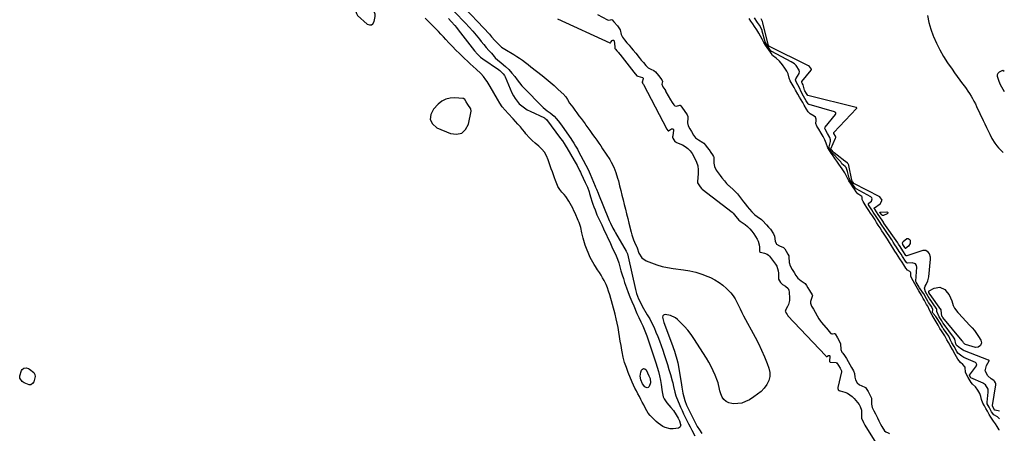
# Model space of a CAD drawing. Units: inches. Extents: x 1869604 to 1874950, y 448659 to 453993.
# Drawn here: x 1874089 to 1874937, y 450730 to 451087 of the extents above; entities that cross this region are included whole.
import ezdxf

# ---------------------------------------------------------------- set-up
doc = ezdxf.new("R2010")
doc.units = ezdxf.units.IN
doc.header["$MEASUREMENT"] = 0
for name, color, linetype in [('1', 7, 'Continuous'), ('7', 7, 'Continuous'), ('8', 7, 'Continuous')]:
    doc.layers.add(name, color=color, linetype=linetype)

msp = doc.modelspace()

# ---------------------------------------------------------------- linework, layer by layer
at = {"layer": '1', "color": 18}
for points in [[(1874385.84, 451098.77, 1638), (1874383.85, 451098.44, 1638), (1874380.94, 451097.1, 1638), (1874379.58, 451095.51, 1638), (1874378.91, 451093.85, 1638), (1874379.26, 451092.1, 1638), (1874380.31, 451090.28, 1638), (1874388.53, 451082.91, 1638), (1874390.48, 451082.18, 1638), (1874392.19, 451082.17, 1638), (1874393.53, 451083.23, 1638), (1874394.62, 451085.01, 1638), (1874395.41, 451089.46, 1638), (1874395.43, 451091.46, 1638), (1874394.23, 451094.22, 1638), (1874392.01, 451096.3, 1638), (1874389.82, 451097.64, 1638), (1874385.84, 451098.77, 1638)], [(1874586.97, 451091.18, 1632), (1874595.47, 451086.52, 1632), (1874596.47, 451086.19, 1632), (1874598.18, 451086.48, 1632), (1874598.9, 451086.83, 1632)], [(1874599.14, 451086.85, 1632), (1874599.61, 451086.66, 1632), (1874601.12, 451084.98, 1632), (1874604.08, 451081.33, 1632), (1874606.44, 451077.97, 1632), (1874607.44, 451073.97, 1632), (1874608.5, 451071.54, 1632), (1874610.23, 451069.35, 1632), (1874612.37, 451066.77, 1632), (1874614.17, 451064.62, 1632), (1874615.96, 451062.48, 1632), (1874617.74, 451060.33, 1632), (1874619.86, 451057.75, 1632), (1874622.87, 451053.99, 1632), (1874624.68, 451051.82, 1632), (1874626.5, 451049.67, 1632), (1874628.68, 451047.1, 1632), (1874630.62, 451045.11, 1632), (1874632.84, 451043.91, 1632), (1874635.54, 451042.89, 1632), (1874636.87, 451041.69, 1632), (1874639.53, 451038.52, 1632), (1874642.39, 451034.72, 1632), (1874642.97, 451033.37, 1632), (1874642.52, 451031.05, 1632), (1874643.16, 451028.91, 1632), (1874644.83, 451026.47, 1632), (1874645.4, 451025.54, 1632), (1874645.67, 451025.07, 1632), (1874645.94, 451024.6, 1632), (1874649.87, 451017.51, 1632), (1874651.18, 451015.31, 1632), (1874652.62, 451013.18, 1632), (1874653.64, 451012.35, 1632), (1874654.94, 451012.1, 1632), (1874657.86, 451013.09, 1632), (1874658.3, 451012.9, 1632), (1874658.87, 451012.31, 1632), (1874661.7, 451008.39, 1632), (1874664.13, 451004.64, 1632), (1874664.83, 451003.13, 1632), (1874664.9, 451002.16, 1632), (1874664.52, 450997.8, 1632), (1874664.99, 450995.13, 1632), (1874666.41, 450992.61, 1632), (1874667.94, 450990.13, 1632), (1874669.79, 450987.14, 1632), (1874671.48, 450984.8, 1632), (1874673.9, 450982.96, 1632), (1874677.84, 450980.85, 1632), (1874678.7, 450980.24, 1632), (1874680.07, 450978.58, 1632), (1874681.57, 450976.45, 1632), (1874683.08, 450974.35, 1632), (1874684.59, 450972.24, 1632), (1874686.11, 450970.13, 1632), (1874687.01, 450968.68, 1632), (1874687.23, 450968.05, 1632), (1874687.28, 450967.72, 1632), (1874687.27, 450962.89, 1632), (1874687.65, 450960.07, 1632), (1874689.32, 450957.03, 1632), (1874691.03, 450954.65, 1632), (1874692.75, 450952.28, 1632), (1874694.13, 450950.42, 1632), (1874696.23, 450947.69, 1632), (1874698.04, 450945.47, 1632), (1874699.82, 450943.71, 1632), (1874700.28, 450943.31, 1632), (1874704.52, 450939.67, 1632), (1874705.67, 450938.59, 1632), (1874707.46, 450936.54, 1632), (1874709.22, 450934.26, 1632), (1874710.97, 450931.99, 1632), (1874712.73, 450929.72, 1632), (1874714.5, 450927.46, 1632), (1874715.99, 450925.65, 1632), (1874717.96, 450923.37, 1632), (1874719.94, 450921.1, 1632), (1874722.42, 450918.49, 1632), (1874724.52, 450916.85, 1632), (1874728.16, 450914.32, 1632), (1874729.16, 450913.5, 1632), (1874732.5, 450909.79, 1632), (1874734.2, 450907.84, 1632), (1874735.85, 450905.89, 1632), (1874738.55, 450901.91, 1632), (1874739.36, 450899.97, 1632), (1874739.96, 450895.81, 1632), (1874740.86, 450893.54, 1632), (1874741.27, 450893.1, 1632), (1874743.79, 450891.6, 1632), (1874747.08, 450890.31, 1632), (1874748.24, 450888.94, 1632), (1874749.5, 450886.9, 1632), (1874750.97, 450884.52, 1632), (1874751.66, 450882.92, 1632), (1874751.77, 450882.23, 1632), (1874752.14, 450877.26, 1632), (1874752.92, 450874.45, 1632), (1874754.76, 450871.3, 1632), (1874756.35, 450868.7, 1632), (1874757.93, 450866.1, 1632), (1874759.66, 450863.62, 1632), (1874762.4, 450861.4, 1632), (1874765.87, 450859.04, 1632), (1874766.92, 450857.57, 1632), (1874768.26, 450855.37, 1632), (1874769.6, 450853.16, 1632), (1874771.84, 450849.32, 1632), (1874772.02, 450848.72, 1632), (1874771.93, 450847.81, 1632), (1874770.5, 450843.51, 1632), (1874770.45, 450842.29, 1632), (1874771.42, 450839.58, 1632), (1874772.9, 450837, 1632), (1874774.33, 450834.42, 1632), (1874776.05, 450831.32, 1632), (1874777.52, 450828.75, 1632), (1874779.04, 450826.62, 1632), (1874779.88, 450825.6, 1632), (1874785.68, 450818.91, 1632), (1874786.36, 450818.08, 1632), (1874787.98, 450816.14, 1632), (1874788.32, 450815.91, 1632), (1874788.69, 450815.75, 1632), (1874789.46, 450815.65, 1632), (1874790.74, 450815.97, 1632), (1874791.23, 450815.97, 1632), (1874791.63, 450815.71, 1632), (1874793.62, 450812.36, 1632), (1874795.66, 450808.68, 1632), (1874796.34, 450807.07, 1632), (1874796.47, 450802.3, 1632), (1874797.31, 450799.97, 1632), (1874798.31, 450799.03, 1632), (1874799.84, 450797.07, 1632), (1874801.37, 450794.44, 1632), (1874802.87, 450791.83, 1632), (1874804.36, 450789.23, 1632), (1874805.86, 450786.63, 1632), (1874807.43, 450783.88, 1632), (1874808.4, 450781.51, 1632), (1874808.7, 450778.41, 1632), (1874809.21, 450776, 1632), (1874810.59, 450773.46, 1632), (1874812.77, 450771.73, 1632), (1874814.03, 450771.1, 1632), (1874817.76, 450769.44, 1632), (1874820.11, 450765.87, 1632), (1874822.21, 450761.86, 1632), (1874822.87, 450760.17, 1632), (1874823.01, 450759.1, 1632), (1874823.08, 450754.95, 1632), (1874823.67, 450752.12, 1632), (1874824.97, 450749.37, 1632), (1874826.35, 450746.62, 1632), (1874828.01, 450743.34, 1632), (1874829.39, 450740.6, 1632), (1874830.77, 450737.87, 1632), (1874831.84, 450735.68, 1632), (1874834.32, 450732.14, 1632), (1874835.35, 450731.18, 1632), (1874837.43, 450730.31, 1632), (1874837.95, 450730.05, 1632), (1874838.53, 450729.4, 1632)], [(1874932.98, 450732.58, 1632), (1874932.88, 450732.79, 1632), (1874931.21, 450735.71, 1632), (1874929.82, 450738.02, 1632), (1874928.17, 450740.3, 1632), (1874925.74, 450743.74, 1632), (1874924.38, 450746.15, 1632), (1874922.79, 450749.02, 1632), (1874921.46, 450751.46, 1632), (1874920.27, 450753.63, 1632), (1874918.96, 450756.03, 1632), (1874917.84, 450759.09, 1632), (1874917.3, 450761.57, 1632), (1874916.28, 450764.24, 1632), (1874914.7, 450767.16, 1632), (1874912.66, 450769.93, 1632), (1874910.07, 450772.19, 1632), (1874908.78, 450773.8, 1632), (1874906.37, 450778.15, 1632), (1874904.09, 450782.31, 1632), (1874903.53, 450787.03, 1632), (1874901.6, 450789.26, 1632), (1874899.71, 450790.99, 1632), (1874897.48, 450794.03, 1632), (1874895.15, 450798.01, 1632), (1874892.7, 450802.2, 1632), (1874890.69, 450805.65, 1632), (1874889.21, 450808.19, 1632), (1874887.88, 450810.47, 1632), (1874886.05, 450813.93, 1632), (1874884.91, 450815.68, 1632), (1874883.28, 450818.22, 1632), (1874881.97, 450820.46, 1632), (1874880.37, 450823.3, 1632), (1874878.77, 450826.15, 1632), (1874877.03, 450829.1, 1632), (1874875.3, 450831.86, 1632), (1874873.02, 450836.2, 1632), (1874871.39, 450839.56, 1632), (1874870.42, 450841.16, 1632), (1874868.57, 450844.39, 1632), (1874867.56, 450846.19, 1632), (1874865.99, 450848.99, 1632), (1874863.79, 450852.71, 1632), (1874861.37, 450856.89, 1632), (1874860.24, 450858.91, 1632), (1874858.85, 450861.37, 1632), (1874857, 450865.31, 1632), (1874856.75, 450868.33, 1632), (1874856.62, 450868.83, 1632), (1874856.4, 450869.25, 1632), (1874856.04, 450869.57, 1632), (1874853.88, 450870.76, 1632), (1874852.51, 450872.46, 1632), (1874850.72, 450875.29, 1632), (1874849.26, 450877.59, 1632), (1874847.49, 450880.38, 1632), (1874846.06, 450882.64, 1632), (1874844.62, 450884.9, 1632), (1874843.18, 450887.17, 1632), (1874841.39, 450890, 1632), (1874840.01, 450892.17, 1632), (1874838.52, 450894.51, 1632), (1874836.71, 450897.34, 1632), (1874835.06, 450899.85, 1632), (1874833.32, 450902.51, 1632), (1874831.93, 450904.68, 1632), (1874830.44, 450907.04, 1632), (1874828.81, 450909.59, 1632), (1874827.42, 450911.78, 1632), (1874826.02, 450913.97, 1632), (1874823.8, 450917.4, 1632), (1874822.25, 450919.8, 1632), (1874820.67, 450922.23, 1632), (1874819.08, 450924.69, 1632), (1874817.51, 450927.11, 1632), (1874815.71, 450929.89, 1632), (1874814.99, 450931.7, 1632), (1874815.08, 450933.27, 1632), (1874815.02, 450933.61, 1632), (1874814.58, 450934.18, 1632), (1874811.22, 450936.55, 1632), (1874809.85, 450938.2, 1632), (1874808.28, 450940.62, 1632), (1874807.02, 450942.56, 1632), (1874805.54, 450944.85, 1632), (1874803.6, 450947.84, 1632), (1874802.32, 450949.95, 1632), (1874801.39, 450951.82, 1632), (1874799.92, 450954.71, 1632), (1874797.64, 450958, 1632), (1874794.93, 450961.97, 1632), (1874793.26, 450964.56, 1632), (1874791.52, 450967.11, 1632), (1874789.9, 450969.24, 1632), (1874788.2, 450971.59, 1632), (1874786.85, 450973.76, 1632), (1874785.46, 450976.16, 1632), (1874784, 450980.26, 1632), (1874782.87, 450983, 1632), (1874781.24, 450985.85, 1632), (1874779.59, 450988.71, 1632), (1874777.61, 450992.13, 1632), (1874775.96, 450994.98, 1632), (1874775.06, 450997.03, 1632), (1874775.32, 450999.66, 1632), (1874775.42, 451000.92, 1632), (1874774.64, 451002.66, 1632), (1874773.71, 451003.55, 1632), (1874770.09, 451005.52, 1632), (1874768.45, 451007.18, 1632), (1874767.09, 451009.44, 1632), (1874765.11, 451012.87, 1632), (1874763.76, 451015.19, 1632), (1874762.37, 451017.6, 1632), (1874761.01, 451019.95, 1632), (1874759.49, 451022.58, 1632), (1874757.64, 451025.97, 1632), (1874756.37, 451028.3, 1632), (1874754.72, 451031.17, 1632), (1874753.06, 451034.04, 1632), (1874752.06, 451036.22, 1632), (1874751.22, 451039.88, 1632), (1874750.05, 451042.18, 1632), (1874748.19, 451044.96, 1632), (1874746.33, 451047.73, 1632), (1874743.87, 451050.88, 1632), (1874740.85, 451053.44, 1632), (1874737.84, 451055.9, 1632), (1874736.54, 451057.69, 1632), (1874734.5, 451060.74, 1632), (1874731.8, 451064.76, 1632), (1874730.27, 451067.05, 1632), (1874728.72, 451069.82, 1632), (1874727.51, 451072.46, 1632), (1874725.98, 451075.19, 1632), (1874724.09, 451078.03, 1632), (1874722.18, 451080.87, 1632), (1874720.65, 451083.16, 1632), (1874719.14, 451085.41, 1632), (1874717.61, 451087.7, 1632)], [(1874937.38, 451042.05, 1634), (1874936.21, 451042.8, 1634), (1874935.2, 451042.73, 1634), (1874932.83, 451041.38, 1634), (1874931.9, 451040.36, 1634), (1874931.29, 451039.24, 1634), (1874931.16, 451037.96, 1634), (1874932.54, 451033.68, 1634), (1874933.2, 451032.26, 1634), (1874933.9, 451030.85, 1634), (1874937.13, 451024.67, 1634)], [(1874475.4, 451013.53, 1638), (1874473.89, 451015.81, 1638), (1874472.74, 451017.82, 1638), (1874471.61, 451018.6, 1638), (1874470.9, 451018.77, 1638), (1874464.11, 451019.25, 1638), (1874460.13, 451019, 1638), (1874456.38, 451018.12, 1638), (1874452.99, 451016.31, 1638), (1874449.83, 451013.87, 1638), (1874445.56, 451009.56, 1638), (1874443.38, 451004.99, 1638), (1874442.89, 451000.74, 1638), (1874444.93, 450996.98, 1638), (1874448.66, 450993.56, 1638), (1874460.41, 450988.49, 1638), (1874465.6, 450987.94, 1638), (1874470.02, 450988.85, 1638), (1874473.3, 450991.97, 1638), (1874475.8, 450996.55, 1638), (1874478.06, 451007.8, 1638), (1874477.98, 451009.93, 1638), (1874475.4, 451013.53, 1638)]]:
    msp.add_polyline3d(points, dxfattribs=at)
at = {"layer": '7', "color": 18}
for points in [[(1874467.86, 451101.88, 1636), (1874493.87, 451074.08, 1636), (1874495.79, 451071.96, 1636), (1874498.58, 451068.7, 1636), (1874501.86, 451065.24, 1636), (1874504.37, 451063.05, 1636), (1874505.72, 451062.08, 1636), (1874507.12, 451061.18, 1636), (1874514.77, 451056.65, 1636), (1874517.36, 451055.07, 1636), (1874519.91, 451053.45, 1636), (1874522.4, 451051.73, 1636), (1874524.83, 451049.88, 1636), (1874527.22, 451047.98, 1636), (1874529.63, 451046.09, 1636), (1874539.42, 451038.45, 1636), (1874542.86, 451035.68, 1636), (1874546.25, 451032.84, 1636), (1874549.56, 451029.91, 1636), (1874552.8, 451026.91, 1636), (1874558.17, 451021.8, 1636), (1874558.67, 451021.28, 1636), (1874559.56, 451020.17, 1636), (1874561.01, 451017.73, 1636), (1874562.84, 451014.82, 1636), (1874565.62, 451011.11, 1636), (1874567.42, 451008.71, 1636), (1874569.22, 451006.3, 1636), (1874571.01, 451003.89, 1636), (1874572.79, 451001.47, 1636), (1874576.22, 450996.83, 1636), (1874577.05, 450995.7, 1636), (1874578.69, 450993.44, 1636), (1874580.32, 450991.17, 1636), (1874582.77, 450987.76, 1636), (1874584.61, 450985.18, 1636), (1874586.33, 450982.74, 1636), (1874588.04, 450980.29, 1636), (1874589.72, 450977.83, 1636), (1874591.37, 450975.35, 1636), (1874597.51, 450966.04, 1636), (1874598.81, 450963.92, 1636), (1874601.06, 450959.51, 1636), (1874602.85, 450954.87, 1636), (1874604.31, 450950.11, 1636), (1874604.93, 450947.7, 1636), (1874605.95, 450943.44, 1636), (1874606.93, 450939.4, 1636), (1874607.93, 450935.36, 1636), (1874608.94, 450931.33, 1636), (1874609.98, 450927.29, 1636), (1874611.01, 450923.26, 1636), (1874612.02, 450919.23, 1636), (1874613.02, 450915.19, 1636), (1874613.99, 450911.14, 1636), (1874615.86, 450903.32, 1636), (1874616.45, 450901.14, 1636), (1874617.95, 450896.89, 1636), (1874618.85, 450894.83, 1636), (1874620.64, 450891.07, 1636), (1874620.79, 450890.74, 1636), (1874621.11, 450889.9, 1636), (1874622.69, 450885.31, 1636), (1874625.11, 450881.31, 1636), (1874628.99, 450878.69, 1636), (1874633.38, 450876.94, 1636), (1874637.96, 450875.31, 1636), (1874642.6, 450873.94, 1636), (1874647.34, 450872.92, 1636), (1874652.14, 450872.15, 1636), (1874661.08, 450871.07, 1636), (1874666.48, 450870.17, 1636), (1874671.79, 450868.95, 1636), (1874676.97, 450867.25, 1636), (1874682.06, 450865.24, 1636), (1874684.4, 450864.19, 1636), (1874688.13, 450862.28, 1636), (1874691.7, 450860.12, 1636), (1874695.02, 450857.61, 1636), (1874698.18, 450854.85, 1636), (1874699.56, 450853.52, 1636), (1874701.76, 450851.14, 1636), (1874703.77, 450848.63, 1636), (1874705.48, 450845.91, 1636), (1874707.01, 450843.05, 1636), (1874708.41, 450840.1, 1636), (1874709.84, 450837.17, 1636), (1874711.32, 450834.26, 1636), (1874712.83, 450831.37, 1636), (1874722.72, 450812.8, 1636), (1874725.54, 450807.27, 1636), (1874728.22, 450801.68, 1636), (1874730.69, 450795.99, 1636), (1874733.02, 450790.24, 1636), (1874734.62, 450786.09, 1636), (1874735.42, 450782.44, 1636), (1874735.51, 450778.88, 1636), (1874734.56, 450775.45, 1636), (1874732.92, 450772.11, 1636), (1874730.47, 450769.01, 1636), (1874727.81, 450766.14, 1636), (1874724.82, 450763.61, 1636), (1874721.62, 450761.31, 1636), (1874717.8, 450758.89, 1636), (1874714.58, 450757.27, 1636), (1874711.25, 450756.07, 1636), (1874707.76, 450755.53, 1636), (1874704.16, 450755.42, 1636), (1874702.57, 450755.52, 1636), (1874699.98, 450756.15, 1636), (1874697.7, 450757.23, 1636), (1874695.89, 450758.99, 1636), (1874694.41, 450761.21, 1636), (1874693.21, 450763.92, 1636), (1874692.26, 450766.59, 1636), (1874691.72, 450769.36, 1636), (1874691.22, 450772.16, 1636), (1874690.82, 450773.52, 1636), (1874690.36, 450774.86, 1636), (1874688.35, 450780.01, 1636), (1874686.72, 450783.86, 1636), (1874684.94, 450787.63, 1636), (1874682.93, 450791.29, 1636), (1874680.78, 450794.87, 1636), (1874670.04, 450811.61, 1636), (1874667.51, 450815.26, 1636), (1874664.82, 450818.78, 1636), (1874661.9, 450822.11, 1636), (1874658.82, 450825.3, 1636), (1874655.88, 450828.15, 1636), (1874654.04, 450829.61, 1636), (1874649.93, 450831.59, 1636), (1874645.36, 450832.41, 1636), (1874644.43, 450832.25, 1636), (1874643.7, 450831.87, 1636), (1874643.29, 450831.16, 1636), (1874643.08, 450830.24, 1636), (1874643.77, 450826.59, 1636), (1874644.15, 450825.41, 1636), (1874651.48, 450805.69, 1636), (1874652.09, 450804.02, 1636), (1874653.25, 450800.66, 1636), (1874653.89, 450798.73, 1636), (1874655.28, 450793.98, 1636), (1874656.04, 450790.77, 1636), (1874656.97, 450785.91, 1636), (1874659.28, 450771.65, 1636), (1874659.58, 450769.87, 1636), (1874660.24, 450766.32, 1636), (1874660.59, 450764.54, 1636), (1874661.26, 450761.29, 1636), (1874662.11, 450758.16, 1636), (1874663.73, 450754.15, 1636), (1874664.2, 450753.17, 1636), (1874671.66, 450738.23, 1636), (1874672.9, 450735.9, 1636), (1874674.72, 450732.89, 1636), (1874676.7, 450729.86, 1636)], [(1874463.88, 451093.36, 1638), (1874473.26, 451083.6, 1638), (1874476.38, 451080.26, 1638), (1874479.45, 451076.86, 1638), (1874482.42, 451073.39, 1638), (1874485.33, 451069.86, 1638), (1874486.87, 451067.94, 1638), (1874488.99, 451065.34, 1638), (1874491.13, 451062.77, 1638), (1874493.31, 451060.24, 1638), (1874495.52, 451057.72, 1638), (1874497.88, 451055.08, 1638), (1874498.96, 451053.93, 1638), (1874501.22, 451051.75, 1638), (1874503.63, 451049.72, 1638), (1874506.06, 451047.71, 1638), (1874507.83, 451046.22, 1638), (1874510.68, 451043.6, 1638), (1874513.27, 451040.72, 1638), (1874515.85, 451037.57, 1638), (1874517.85, 451034.93, 1638), (1874519.79, 451032.25, 1638), (1874521.9, 451029.7, 1638), (1874523.02, 451028.49, 1638), (1874540.05, 451011.01, 1638), (1874543.53, 451008.2, 1638), (1874546.33, 451006.35, 1638), (1874549.7, 451003.53, 1638), (1874551.63, 451001.27, 1638), (1874554.17, 450998.07, 1638), (1874556.57, 450994.77, 1638), (1874563.89, 450984.22, 1638), (1874564.77, 450982.92, 1638), (1874566.48, 450980.29, 1638), (1874568.11, 450977.61, 1638), (1874569.67, 450974.88, 1638), (1874570.43, 450973.5, 1638), (1874576.99, 450961.29, 1638), (1874578.93, 450957.46, 1638), (1874580.68, 450953.55, 1638), (1874585.04, 450942.98, 1638), (1874585.38, 450942.13, 1638), (1874586.06, 450940.42, 1638), (1874587.4, 450937, 1638), (1874587.75, 450936.15, 1638), (1874596.45, 450914.87, 1638), (1874596.98, 450913.59, 1638), (1874598.12, 450911.07, 1638), (1874600.26, 450906.86, 1638), (1874601.76, 450904.1, 1638), (1874602.54, 450902.73, 1638), (1874611.63, 450887, 1638), (1874612.72, 450884.69, 1638), (1874613.44, 450882.25, 1638), (1874619.63, 450854.02, 1638), (1874619.91, 450852.85, 1638), (1874620.54, 450850.52, 1638), (1874622.21, 450846.01, 1638), (1874624.16, 450842.13, 1638), (1874625.51, 450839.71, 1638), (1874629.88, 450832.2, 1638), (1874631.91, 450828.56, 1638), (1874633.84, 450824.87, 1638), (1874635.64, 450821.12, 1638), (1874637.35, 450817.31, 1638), (1874638.94, 450813.46, 1638), (1874640.46, 450809.58, 1638), (1874641.88, 450805.66, 1638), (1874643.24, 450801.72, 1638), (1874644.45, 450798.04, 1638), (1874645.84, 450793.71, 1638), (1874647.2, 450789.37, 1638), (1874648.5, 450785.02, 1638), (1874649.77, 450780.65, 1638), (1874651.34, 450775.1, 1638), (1874651.77, 450773.5, 1638), (1874652.54, 450770.27, 1638), (1874653.54, 450765.4, 1638), (1874654.39, 450762.35, 1638), (1874654.95, 450760.87, 1638), (1874657.22, 450755.48, 1638), (1874658.48, 450752.57, 1638), (1874659.77, 450749.66, 1638), (1874661.11, 450746.78, 1638), (1874662.48, 450743.91, 1638), (1874663.89, 450741.06, 1638), (1874665.32, 450738.22, 1638), (1874666.78, 450735.4, 1638), (1874668.26, 450732.58, 1638), (1874670.91, 450727.62, 1638)], [(1874552.58, 451087.5, 1634), (1874597.64, 451066.82, 1634), (1874597.78, 451066.78, 1634), (1874597.91, 451066.78, 1634), (1874598.04, 451066.83, 1634), (1874598.58, 451067.39, 1634), (1874599.67, 451068.86, 1634), (1874600.14, 451069.12, 1634), (1874600.56, 451069.18, 1634), (1874600.9, 451068.92, 1634), (1874601.18, 451068.46, 1634), (1874601.76, 451063.36, 1634), (1874602.04, 451061.98, 1634), (1874602.43, 451061.35, 1634), (1874603.75, 451059.77, 1634), (1874604.95, 451058.33, 1634), (1874605.55, 451057.61, 1634), (1874605.9, 451057.17, 1634), (1874606.01, 451057.03, 1634), (1874606.13, 451056.88, 1634), (1874618.23, 451041.44, 1634), (1874620.89, 451038.29, 1634), (1874621.72, 451037.88, 1634), (1874625.72, 451036.78, 1634), (1874626.17, 451036.3, 1634), (1874626.31, 451035.67, 1634), (1874625.49, 451032.95, 1634), (1874625.5, 451032.52, 1634), (1874625.55, 451032.39, 1634), (1874626.02, 451031.69, 1634), (1874626.31, 451031.21, 1634), (1874626.4, 451031.05, 1634), (1874626.49, 451030.88, 1634), (1874646.66, 450992.38, 1634), (1874647.52, 450990.99, 1634), (1874647.78, 450990.79, 1634), (1874647.93, 450990.77, 1634), (1874648.09, 450990.78, 1634), (1874650.74, 450992.46, 1634), (1874651.47, 450992.59, 1634), (1874652.04, 450992.48, 1634), (1874652.37, 450992.01, 1634), (1874652.55, 450991.29, 1634), (1874651.72, 450986.55, 1634), (1874651.62, 450985.77, 1634), (1874651.65, 450984.99, 1634), (1874651.79, 450984.65, 1634), (1874653.64, 450981.74, 1634), (1874654.08, 450981.41, 1634), (1874654.57, 450981.14, 1634), (1874654.82, 450981.01, 1634), (1874655.07, 450980.9, 1634), (1874660.05, 450978.74, 1634), (1874662.6, 450977.33, 1634), (1874664.9, 450975.64, 1634), (1874666.83, 450973.54, 1634), (1874668.52, 450971.17, 1634), (1874670.84, 450967.09, 1634), (1874672.27, 450963.92, 1634), (1874673.28, 450960.67, 1634), (1874673.67, 450957.28, 1634), (1874673.64, 450953.8, 1634), (1874672.96, 450947.2, 1634), (1874673.01, 450945.91, 1634), (1874675.31, 450942.57, 1634), (1874676.52, 450941.09, 1634), (1874677.18, 450940.52, 1634), (1874703.08, 450920.55, 1634), (1874703.35, 450920.33, 1634), (1874703.72, 450919.96, 1634), (1874706.1, 450916.93, 1634), (1874708.84, 450913.72, 1634), (1874709.53, 450913.15, 1634), (1874709.71, 450913.02, 1634), (1874709.9, 450912.89, 1634), (1874714.09, 450909.98, 1634), (1874716.24, 450908.28, 1634), (1874718.23, 450906.42, 1634), (1874719.97, 450904.33, 1634), (1874721.54, 450902.08, 1634), (1874724.45, 450897.31, 1634), (1874725.26, 450895.72, 1634), (1874726.28, 450892.37, 1634), (1874726.48, 450890.6, 1634), (1874726.63, 450887.18, 1634), (1874726.71, 450886.6, 1634), (1874726.87, 450886.29, 1634), (1874727.32, 450886.04, 1634), (1874730.68, 450885.41, 1634), (1874733.22, 450884.49, 1634), (1874734.28, 450883.67, 1634), (1874735.23, 450882.66, 1634), (1874740.24, 450875.9, 1634), (1874741.33, 450874.08, 1634), (1874742.63, 450870.15, 1634), (1874742.83, 450868.04, 1634), (1874742.84, 450863.96, 1634), (1874742.86, 450863.69, 1634), (1874742.88, 450863.41, 1634), (1874742.91, 450863.14, 1634), (1874742.93, 450862.99, 1634), (1874744.57, 450860.01, 1634), (1874745.92, 450858.57, 1634), (1874746.36, 450858.3, 1634), (1874748.85, 450856.87, 1634), (1874751.06, 450854.74, 1634), (1874751.67, 450853.36, 1634), (1874752.02, 450851.82, 1634), (1874752.42, 450846.44, 1634), (1874752.38, 450844.54, 1634), (1874751.55, 450840.93, 1634), (1874750.76, 450839.2, 1634), (1874748.98, 450836.13, 1634), (1874748.8, 450835.68, 1634), (1874748.75, 450835.2, 1634), (1874748.79, 450835.07, 1634), (1874749.57, 450833.68, 1634), (1874750.27, 450832.41, 1634), (1874750.61, 450831.89, 1634), (1874750.93, 450831.51, 1634), (1874751.04, 450831.39, 1634), (1874783.41, 450796.96, 1634), (1874783.51, 450796.84, 1634), (1874783.93, 450796.33, 1634), (1874784.13, 450796.23, 1634), (1874784.5, 450796.27, 1634), (1874785.91, 450797.02, 1634), (1874786.4, 450797.08, 1634), (1874786.79, 450796.98, 1634), (1874787.03, 450796.66, 1634), (1874787.17, 450796.19, 1634), (1874786.82, 450792.47, 1634), (1874786.89, 450791.92, 1634), (1874787.06, 450791.6, 1634), (1874787.19, 450791.49, 1634), (1874787.51, 450791.37, 1634), (1874792.41, 450790.89, 1634), (1874792.63, 450790.85, 1634), (1874793.24, 450790.59, 1634), (1874794.63, 450788.56, 1634), (1874796.04, 450786.12, 1634), (1874797.22, 450783.91, 1634), (1874797.26, 450782.89, 1634), (1874794.01, 450769.35, 1634), (1874793.97, 450769.12, 1634), (1874793.94, 450768.45, 1634), (1874794.18, 450767.64, 1634), (1874794.29, 450767.47, 1634), (1874795.13, 450766.89, 1634), (1874795.66, 450766.67, 1634), (1874795.93, 450766.58, 1634), (1874800.11, 450765.32, 1634), (1874802.35, 450764.42, 1634), (1874806.28, 450761.79, 1634), (1874807.96, 450760.07, 1634), (1874812.33, 450754.7, 1634), (1874813.31, 450753.16, 1634), (1874814.38, 450749.79, 1634), (1874814.47, 450747.97, 1634), (1874814.24, 450744.46, 1634), (1874814.31, 450743.1, 1634), (1874816.18, 450739.31, 1634), (1874817.07, 450737.52, 1634), (1874817.26, 450737.17, 1634), (1874817.35, 450737, 1634), (1874826.68, 450721.71, 1634)], [(1874933.12, 450742.5, 1634), (1874932.97, 450742.77, 1634), (1874931.47, 450744.22, 1634), (1874928.29, 450745.77, 1634), (1874926.4, 450748.53, 1634), (1874924.27, 450752.41, 1634), (1874922.75, 450755.46, 1634), (1874922.64, 450756.06, 1634), (1874922.62, 450756.36, 1634), (1874922.64, 450756.66, 1634), (1874923.49, 450765.49, 1634), (1874923.33, 450768.06, 1634), (1874921.27, 450771.8, 1634), (1874919.57, 450773.02, 1634), (1874919.11, 450773.23, 1634), (1874908.68, 450777.68, 1634), (1874908.61, 450777.72, 1634), (1874908.45, 450777.87, 1634), (1874907.42, 450779.68, 1634), (1874907.39, 450779.8, 1634), (1874907.4, 450779.86, 1634), (1874907.44, 450779.97, 1634), (1874913.33, 450788.26, 1634), (1874913.51, 450788.61, 1634), (1874913.62, 450788.98, 1634), (1874913.55, 450789.74, 1634), (1874913.15, 450790.42, 1634), (1874912.85, 450790.67, 1634), (1874912.51, 450790.88, 1634), (1874902.41, 450795.35, 1634), (1874900.71, 450796.34, 1634), (1874897.33, 450799.16, 1634), (1874896.54, 450800.51, 1634), (1874894.1, 450804.75, 1634), (1874892.2, 450808.01, 1634), (1874891.1, 450810.38, 1634), (1874889.98, 450813.21, 1634), (1874889.62, 450813.76, 1634), (1874884.99, 450820.13, 1634), (1874884.76, 450820.46, 1634), (1874884.08, 450821.43, 1634), (1874882.07, 450824.8, 1634), (1874879.59, 450829.07, 1634), (1874878.42, 450830.58, 1634), (1874876.14, 450833.25, 1634), (1874875.6, 450834.37, 1634), (1874875.75, 450836.8, 1634), (1874875.03, 450838.73, 1634), (1874874.81, 450839.08, 1634), (1874872.21, 450842.88, 1634), (1874871.46, 450844.02, 1634), (1874870.29, 450845.99, 1634), (1874867.97, 450850.1, 1634), (1874866.92, 450851.75, 1634), (1874864.31, 450855.38, 1634), (1874863.9, 450855.98, 1634), (1874861.44, 450860.28, 1634), (1874861.23, 450860.98, 1634), (1874861.23, 450861.13, 1634), (1874862.05, 450873.14, 1634), (1874861.68, 450874.77, 1634), (1874860.95, 450876.03, 1634), (1874858.05, 450877.09, 1634), (1874854.02, 450876.79, 1634), (1874853.32, 450877.03, 1634), (1874852.14, 450878.49, 1634), (1874849.65, 450882.41, 1634), (1874848.41, 450884.37, 1634), (1874846.92, 450886.71, 1634), (1874844.44, 450890.63, 1634), (1874843.2, 450892.58, 1634), (1874841.7, 450894.93, 1634), (1874840.64, 450896.52, 1634), (1874840.37, 450896.92, 1634), (1874834.4, 450905.61, 1634), (1874833.8, 450906.5, 1634), (1874831.83, 450909.57, 1634), (1874829.85, 450912.67, 1634), (1874828.79, 450914.23, 1634), (1874826.92, 450916.97, 1634), (1874824.53, 450920.65, 1634), (1874823.2, 450922.7, 1634), (1874821.61, 450925.16, 1634), (1874820.42, 450927.02, 1634), (1874820.27, 450927.45, 1634), (1874820.29, 450928.09, 1634), (1874820.55, 450928.43, 1634), (1874822.84, 450930.27, 1634), (1874823.68, 450932.23, 1634), (1874823.29, 450933.14, 1634), (1874822.5, 450934.01, 1634), (1874809.85, 450940.82, 1634), (1874809.28, 450941.24, 1634), (1874807.53, 450943.75, 1634), (1874805.2, 450947.33, 1634), (1874804.43, 450948.59, 1634), (1874804.06, 450949.42, 1634), (1874803.96, 450949.71, 1634), (1874803.88, 450950, 1634), (1874802.42, 450955.78, 1634), (1874801.08, 450959.07, 1634), (1874800.25, 450959.99, 1634), (1874797.53, 450962.37, 1634), (1874796.43, 450964.06, 1634), (1874795.79, 450964.86, 1634), (1874795.42, 450965.27, 1634), (1874795.23, 450965.48, 1634), (1874789.4, 450971.61, 1634), (1874789.17, 450971.85, 1634), (1874787.18, 450974.8, 1634), (1874786.53, 450976.02, 1634), (1874786.37, 450976.71, 1634), (1874786.42, 450977.17, 1634), (1874787.68, 450981.77, 1634), (1874787.79, 450983.14, 1634), (1874787.13, 450985.12, 1634), (1874785.11, 450988.62, 1634), (1874783.02, 450992.25, 1634), (1874782.81, 450992.98, 1634), (1874782.84, 450993.46, 1634), (1874783.06, 450993.89, 1634), (1874792.07, 451004.9, 1634), (1874792.34, 451005.56, 1634), (1874792.22, 451006.26, 1634), (1874791.44, 451007.05, 1634), (1874791.09, 451007.2, 1634), (1874769.38, 451013.43, 1634), (1874769.13, 451013.53, 1634), (1874768.48, 451013.99, 1634), (1874766.68, 451016.85, 1634), (1874764.44, 451020.71, 1634), (1874762.61, 451023.88, 1634), (1874760.72, 451028.44, 1634), (1874758.51, 451032.5, 1634), (1874757.74, 451033.96, 1634), (1874757.61, 451034.83, 1634), (1874757.85, 451035.66, 1634), (1874760.55, 451040.21, 1634), (1874760.73, 451040.57, 1634), (1874761.01, 451041.74, 1634), (1874760.58, 451043.25, 1634), (1874758.01, 451047.08, 1634), (1874756.63, 451048.63, 1634), (1874753.75, 451050.47, 1634), (1874737.1, 451059.26, 1634), (1874736.9, 451059.38, 1634), (1874736.38, 451059.84, 1634), (1874735.47, 451061.1, 1634), (1874733.46, 451064.1, 1634), (1874731.68, 451066.92, 1634), (1874731.48, 451067.42, 1634), (1874731.4, 451067.67, 1634), (1874728.87, 451076.81, 1634), (1874728.69, 451077.42, 1634), (1874727.72, 451079.96, 1634), (1874726.48, 451082, 1634), (1874724.89, 451084.37, 1634), (1874722.22, 451088.35, 1634)], [(1874933.22, 450749.1, 1636), (1874929.42, 450749.81, 1636), (1874929.32, 450749.84, 1636), (1874929.22, 450749.88, 1636), (1874929.12, 450749.94, 1636), (1874929.04, 450750, 1636), (1874928.96, 450750.08, 1636), (1874927.16, 450753.25, 1636), (1874927.07, 450753.89, 1636), (1874929.99, 450771.88, 1636), (1874930.02, 450772.12, 1636), (1874930.03, 450772.6, 1636), (1874929.86, 450773.51, 1636), (1874928.88, 450775, 1636), (1874928.23, 450775.47, 1636), (1874926.06, 450776.78, 1636), (1874923.1, 450779.51, 1636), (1874920.98, 450783.95, 1636), (1874922.09, 450788.36, 1636), (1874924.33, 450792.31, 1636), (1874924.28, 450792.66, 1636), (1874923.95, 450793.07, 1636), (1874923.78, 450793.16, 1636), (1874903.15, 450800.99, 1636), (1874902.82, 450801.13, 1636), (1874902.03, 450801.59, 1636), (1874899.68, 450803.23, 1636), (1874896.81, 450805.34, 1636), (1874896.04, 450806.37, 1636), (1874895.64, 450807.15, 1636), (1874894.62, 450811.16, 1636), (1874893.59, 450812.94, 1636), (1874884.73, 450824.92, 1636), (1874884.48, 450825.27, 1636), (1874883.5, 450826.81, 1636), (1874881.31, 450830.42, 1636), (1874879.24, 450834.89, 1636), (1874879.29, 450836.66, 1636), (1874878.91, 450837.7, 1636), (1874878.79, 450837.89, 1636), (1874872.89, 450846.24, 1636), (1874872.58, 450846.69, 1636), (1874871.87, 450847.84, 1636), (1874870.76, 450849.82, 1636), (1874869.59, 450851.84, 1636), (1874868.72, 450855.05, 1636), (1874869.24, 450856.73, 1636), (1874870.09, 450858.19, 1636), (1874871.53, 450861.42, 1636), (1874872.25, 450864.88, 1636), (1874873.77, 450880.24, 1636), (1874873.75, 450881.77, 1636), (1874872.92, 450884.61, 1636), (1874872.13, 450885.92, 1636), (1874869.87, 450887.48, 1636), (1874867.13, 450887.48, 1636), (1874853.28, 450883.1, 1636), (1874853.15, 450883.08, 1636), (1874852.89, 450883.11, 1636), (1874852.55, 450883.34, 1636), (1874850.05, 450887.22, 1636), (1874847.57, 450891.13, 1636), (1874846.33, 450893.08, 1636), (1874845.88, 450893.75, 1636), (1874845.58, 450894.19, 1636), (1874833.73, 450911.31, 1636), (1874833.64, 450911.46, 1636), (1874832.77, 450912.8, 1636), (1874830.07, 450916.57, 1636), (1874828.61, 450918.72, 1636), (1874827.19, 450920.92, 1636), (1874825.76, 450923.13, 1636), (1874825.32, 450923.87, 1636), (1874825.27, 450924.13, 1636), (1874825.28, 450924.25, 1636), (1874825.38, 450924.46, 1636), (1874825.48, 450924.54, 1636), (1874830.49, 450927.75, 1636), (1874832.14, 450930.93, 1636), (1874830.21, 450933.94, 1636), (1874807.83, 450945.45, 1636), (1874807.71, 450945.53, 1636), (1874806.69, 450947, 1636), (1874806.22, 450947.76, 1636), (1874806.07, 450948.18, 1636), (1874803.52, 450960.89, 1636), (1874803.47, 450961.13, 1636), (1874803.26, 450961.83, 1636), (1874802.97, 450962.41, 1636), (1874802.31, 450963.02, 1636), (1874800.46, 450964.36, 1636), (1874800.04, 450964.68, 1636), (1874793.37, 450969.75, 1636), (1874790.95, 450971.77, 1636), (1874788.01, 450975.01, 1636), (1874787.94, 450975.26, 1636), (1874787.97, 450975.39, 1636), (1874792.05, 450984.6, 1636), (1874792.17, 450984.96, 1636), (1874792.24, 450985.54, 1636), (1874791.96, 450986.22, 1636), (1874790.56, 450988.65, 1636), (1874790.44, 450989, 1636), (1874790.46, 450989.18, 1636), (1874790.49, 450989.26, 1636), (1874790.54, 450989.33, 1636), (1874810.2, 451010.16, 1636), (1874810.3, 451010.37, 1636), (1874810.27, 451010.6, 1636), (1874810.12, 451010.8, 1636), (1874810.02, 451010.86, 1636), (1874809.9, 451010.91, 1636), (1874768.27, 451021.27, 1636), (1874768.17, 451021.3, 1636), (1874768.08, 451021.34, 1636), (1874768, 451021.4, 1636), (1874766.95, 451023.06, 1636), (1874765.6, 451025.43, 1636), (1874765.4, 451025.97, 1636), (1874764.2, 451030.39, 1636), (1874763.39, 451031.95, 1636), (1874763.03, 451032.59, 1636), (1874762.95, 451033.06, 1636), (1874763.02, 451033.28, 1636), (1874763.09, 451033.38, 1636), (1874770.94, 451043.08, 1636), (1874771.23, 451043.7, 1636), (1874771.25, 451043.87, 1636), (1874771.23, 451044.03, 1636), (1874769.63, 451046.4, 1636), (1874768.74, 451046.99, 1636), (1874768.2, 451047.28, 1636), (1874735.03, 451063.64, 1636), (1874735, 451063.66, 1636), (1874734.77, 451063.96, 1636), (1874734.09, 451064.97, 1636), (1874734.01, 451065.16, 1636), (1874734, 451065.21, 1636), (1874729.46, 451083.99, 1636), (1874729.13, 451085.1, 1636), (1874727.97, 451087.32, 1636)], [(1874871.1, 451090.24, 1636), (1874872.4, 451084.36, 1636), (1874874.14, 451078.61, 1636), (1874876.17, 451072.92, 1636), (1874876.45, 451072.2, 1636), (1874879.04, 451066.32, 1636), (1874881.88, 451060.57, 1636), (1874885.1, 451055.03, 1636), (1874888.57, 451049.63, 1636), (1874892.37, 451044.14, 1636), (1874894.6, 451040.95, 1636), (1874896.85, 451037.78, 1636), (1874899.13, 451034.63, 1636), (1874901.44, 451031.5, 1636), (1874903.01, 451029.38, 1636), (1874904.51, 451027.29, 1636), (1874905.97, 451025.18, 1636), (1874907.38, 451023.03, 1636), (1874908.74, 451020.85, 1636), (1874910.03, 451018.62, 1636), (1874911.27, 451016.37, 1636), (1874912.44, 451014.09, 1636), (1874913.56, 451011.77, 1636), (1874919.09, 450999.85, 1636), (1874920.49, 450996.85, 1636), (1874921.9, 450993.85, 1636), (1874923.33, 450990.87, 1636), (1874924.77, 450987.88, 1636), (1874926.67, 450984.16, 1636), (1874929.29, 450980.08, 1636), (1874931.05, 450977.82, 1636), (1874932.5, 450976.14, 1636), (1874935.6, 450972.97, 1636), (1874936.39, 450972.28, 1636)], [(1874831.74, 450918.31, 1638), (1874830.55, 450920.11, 1638), (1874830.29, 450920.51, 1638), (1874830.28, 450920.65, 1638), (1874830.32, 450920.68, 1638), (1874836.19, 450920.91, 1638), (1874836.74, 450920.62, 1638), (1874837.04, 450920.27, 1638), (1874836.94, 450919.82, 1638), (1874836.58, 450919.31, 1638), (1874833.2, 450917.76, 1638), (1874832.89, 450917.73, 1638), (1874832.31, 450917.93, 1638), (1874831.74, 450918.31, 1638)], [(1874851.64, 450890.17, 1638), (1874850.01, 450892.84, 1638), (1874849.73, 450894.24, 1638), (1874850.38, 450895.51, 1638), (1874853.43, 450897.89, 1638), (1874854.45, 450898, 1638), (1874855.34, 450897.51, 1638), (1874856.17, 450896.6, 1638), (1874856.41, 450893.77, 1638), (1874854.89, 450891.38, 1638), (1874852.29, 450889.27, 1638), (1874852.2, 450889.29, 1638), (1874852.09, 450889.44, 1638), (1874851.64, 450890.17, 1638)], [(1874917.7, 450808, 1638), (1874916.91, 450805.62, 1638), (1874914.94, 450804.13, 1638), (1874912.48, 450804.07, 1638), (1874903.84, 450806.58, 1638), (1874903.37, 450806.88, 1638), (1874902.25, 450808.07, 1638), (1874901.57, 450809.06, 1638), (1874901.12, 450809.64, 1638), (1874884.45, 450829.7, 1638), (1874884.34, 450829.86, 1638), (1874884.05, 450830.38, 1638), (1874883.92, 450830.57, 1638), (1874883.74, 450830.9, 1638), (1874883.69, 450831.1, 1638), (1874882.91, 450836.11, 1638), (1874882.9, 450836.24, 1638), (1874882.86, 450836.61, 1638), (1874882.84, 450836.65, 1638), (1874873.56, 450849.58, 1638), (1874873.3, 450849.96, 1638), (1874872.49, 450851.37, 1638), (1874872.28, 450852.17, 1638), (1874872.31, 450852.39, 1638), (1874872.44, 450852.59, 1638), (1874872.63, 450852.75, 1638), (1874877.09, 450855.21, 1638), (1874881.8, 450856.08, 1638), (1874886.09, 450853.95, 1638), (1874888.29, 450851.47, 1638), (1874889.86, 450849.25, 1638), (1874891.09, 450846.83, 1638), (1874892.1, 450844.26, 1638), (1874893.44, 450840.1, 1638), (1874894.51, 450837.98, 1638), (1874897.44, 450834.16, 1638), (1874898.24, 450833.26, 1638), (1874907.51, 450823.28, 1638), (1874909.59, 450820.91, 1638), (1874911.58, 450818.48, 1638), (1874913.44, 450815.93, 1638), (1874915.19, 450813.31, 1638), (1874917.03, 450810.41, 1638), (1874917.7, 450808, 1638)], [(1874632.21, 450777.27, 1642), (1874632.7, 450773.61, 1642), (1874631.35, 450770.18, 1642), (1874630.5, 450769.58, 1642), (1874629.65, 450769.3, 1642), (1874628.77, 450769.5, 1642), (1874627.87, 450770.02, 1642), (1874625.8, 450772.7, 1642), (1874624.31, 450775.93, 1642), (1874623.7, 450779.32, 1642), (1874624.24, 450782.73, 1642), (1874624.76, 450784.26, 1642), (1874625.7, 450785.27, 1642), (1874626.68, 450785.74, 1642), (1874627.71, 450785.41, 1642), (1874628.78, 450784.55, 1642), (1874631.29, 450779.58, 1642), (1874632.21, 450777.27, 1642)]]:
    msp.add_polyline3d(points, dxfattribs=at)
at = {"layer": '8', "color": 18}
for points in [[(1874458.5, 451087.79, 1640), (1874460.93, 451085.19, 1640), (1874464.03, 451081.71, 1640), (1874465.51, 451079.91, 1640), (1874466.95, 451078.08, 1640), (1874480.99, 451059.79, 1640), (1874483.48, 451056.95, 1640), (1874486.3, 451054.42, 1640), (1874488.32, 451052.92, 1640), (1874501.83, 451043.65, 1640), (1874502.91, 451042.88, 1640), (1874505.79, 451040.14, 1640), (1874506.72, 451038.69, 1640), (1874507.07, 451038.02, 1640), (1874507.4, 451037.32, 1640), (1874513.25, 451023.63, 1640), (1874514.52, 451021.06, 1640), (1874515.98, 451018.63, 1640), (1874517.72, 451016.38, 1640), (1874519.63, 451014.25, 1640), (1874521.77, 451012.34, 1640), (1874524.03, 451010.59, 1640), (1874526.44, 451009.08, 1640), (1874528.97, 451007.72, 1640), (1874541.19, 451001.95, 1640), (1874541.69, 451001.68, 1640), (1874542.95, 451000.59, 1640), (1874555.22, 450984.22, 1640), (1874556.68, 450982.21, 1640), (1874558.22, 450979.96, 1640), (1874560.02, 450977.14, 1640), (1874560.59, 450976.18, 1640), (1874566.99, 450965.25, 1640), (1874567.8, 450963.85, 1640), (1874569.36, 450961.03, 1640), (1874571.59, 450956.72, 1640), (1874572.3, 450955.27, 1640), (1874573, 450953.81, 1640), (1874576.47, 450946.38, 1640), (1874578.21, 450942.32, 1640), (1874579.68, 450938.17, 1640), (1874580.13, 450936.77, 1640), (1874581.26, 450932.92, 1640), (1874582.07, 450930.31, 1640), (1874582.93, 450927.71, 1640), (1874583.86, 450925.14, 1640), (1874584.85, 450922.58, 1640), (1874586.52, 450918.52, 1640), (1874588.32, 450914.49, 1640), (1874589.26, 450912.49, 1640), (1874590.65, 450909.64, 1640), (1874592.24, 450906.27, 1640), (1874598.04, 450893.65, 1640), (1874599.97, 450889.46, 1640), (1874600.94, 450887.38, 1640), (1874602.94, 450883.11, 1640), (1874604.21, 450880.07, 1640), (1874605.27, 450876.94, 1640), (1874605.59, 450875.88, 1640), (1874605.89, 450874.82, 1640), (1874607.2, 450870.12, 1640), (1874608.18, 450866.72, 1640), (1874609.22, 450863.34, 1640), (1874610.34, 450859.99, 1640), (1874611.97, 450855.44, 1640), (1874613.44, 450851.52, 1640), (1874614.95, 450847.62, 1640), (1874616.53, 450843.74, 1640), (1874618.15, 450839.89, 1640), (1874620.98, 450833.31, 1640), (1874621.78, 450831.5, 1640), (1874622.59, 450829.7, 1640), (1874624.28, 450826.12, 1640), (1874625.99, 450822.55, 1640), (1874627.8, 450818.39, 1640), (1874629.38, 450814.14, 1640), (1874637.25, 450790.75, 1640), (1874638.42, 450787, 1640), (1874639.48, 450783.22, 1640), (1874640.36, 450779.39, 1640), (1874641.13, 450775.54, 1640), (1874641.74, 450772.03, 1640), (1874642.45, 450767.78, 1640), (1874642.79, 450765.66, 1640), (1874643.6, 450761.48, 1640), (1874644.31, 450759.54, 1640), (1874646.63, 450756.09, 1640), (1874650.25, 450752.14, 1640), (1874652.39, 450749.57, 1640), (1874654.81, 450745.93, 1640), (1874656.52, 450742.88, 1640), (1874657.51, 450740.78, 1640), (1874658.58, 450737.47, 1640), (1874658.64, 450737.24, 1640), (1874658.28, 450735.4, 1640), (1874657.6, 450734.83, 1640), (1874656.67, 450734.44, 1640), (1874652.03, 450733.89, 1640), (1874649.7, 450733.85, 1640), (1874645.29, 450734.85, 1640), (1874643.2, 450735.88, 1640), (1874639.3, 450738.64, 1640), (1874637.48, 450740.19, 1640), (1874635.73, 450741.82, 1640), (1874632.29, 450745.24, 1640), (1874630.56, 450747.32, 1640), (1874628.32, 450751.26, 1640), (1874626.75, 450754.44, 1640), (1874625.55, 450756.83, 1640), (1874624.33, 450759.22, 1640), (1874623.08, 450761.59, 1640), (1874621.74, 450764.08, 1640), (1874620.45, 450766.52, 1640), (1874619.22, 450768.98, 1640), (1874618.07, 450771.48, 1640), (1874616.96, 450774, 1640), (1874613.47, 450782.32, 1640), (1874611.81, 450786.68, 1640), (1874610.35, 450791.1, 1640), (1874609.18, 450795.61, 1640), (1874608.21, 450800.18, 1640), (1874607.95, 450801.66, 1640), (1874607.28, 450805.54, 1640), (1874606.63, 450809.42, 1640), (1874606.01, 450813.3, 1640), (1874605.42, 450817.19, 1640), (1874604.76, 450821.07, 1640), (1874604.02, 450824.93, 1640), (1874603.13, 450828.75, 1640), (1874602.16, 450832.56, 1640), (1874597.48, 450849.48, 1640), (1874596.57, 450852.44, 1640), (1874595.54, 450855.36, 1640), (1874594.33, 450858.21, 1640), (1874592.68, 450861.66, 1640), (1874591.39, 450864.07, 1640), (1874590.03, 450866.45, 1640), (1874588.56, 450868.77, 1640), (1874587.03, 450871.04, 1640), (1874585.22, 450873.69, 1640), (1874583.99, 450875.61, 1640), (1874581.73, 450879.57, 1640), (1874580.7, 450881.61, 1640), (1874578.85, 450885.78, 1640), (1874578.02, 450887.91, 1640), (1874576.43, 450892.27, 1640), (1874575.76, 450894.25, 1640), (1874574.6, 450898.26, 1640), (1874573.56, 450902.85, 1640), (1874572.47, 450907.44, 1640), (1874571.04, 450911.91, 1640), (1874570.44, 450913.36, 1640), (1874567.59, 450919.81, 1640), (1874566.62, 450921.95, 1640), (1874565.61, 450924.07, 1640), (1874563.46, 450928.24, 1640), (1874562.28, 450930.26, 1640), (1874559.61, 450934.08, 1640), (1874558.12, 450935.89, 1640), (1874556.28, 450937.98, 1640), (1874554.45, 450940.31, 1640), (1874552.91, 450942.83, 1640), (1874552.49, 450943.72, 1640), (1874550.87, 450947.86, 1640), (1874549.92, 450950.4, 1640), (1874548.98, 450952.95, 1640), (1874548.07, 450955.51, 1640), (1874547.17, 450958.07, 1640), (1874544.5, 450965.92, 1640), (1874543.04, 450969.24, 1640), (1874541.26, 450972.34, 1640), (1874538.98, 450975.09, 1640), (1874536.38, 450977.62, 1640), (1874533.14, 450980.28, 1640), (1874530.74, 450982.41, 1640), (1874528.5, 450984.72, 1640), (1874525.35, 450988.39, 1640), (1874524.33, 450989.63, 1640), (1874522.47, 450991.95, 1640), (1874520.5, 450994.33, 1640), (1874518.48, 450996.68, 1640), (1874516.41, 450998.97, 1640), (1874514.29, 451001.23, 1640), (1874510, 451005.67, 1640), (1874507.41, 451008.57, 1640), (1874504.97, 451011.58, 1640), (1874502.76, 451014.77, 1640), (1874500.7, 451018.07, 1640), (1874494.47, 451029, 1640), (1874493.59, 451030.5, 1640), (1874491.8, 451033.46, 1640), (1874490.87, 451034.93, 1640), (1874488.83, 451037.71, 1640), (1874486.46, 451040.21, 1640), (1874482.36, 451044.01, 1640), (1874479.9, 451046.31, 1640), (1874477.43, 451048.61, 1640), (1874474.96, 451050.91, 1640), (1874472.5, 451053.22, 1640), (1874471.13, 451054.5, 1640), (1874468.01, 451057.49, 1640), (1874464.94, 451060.52, 1640), (1874461.95, 451063.62, 1640), (1874459, 451066.77, 1640), (1874456.45, 451069.56, 1640), (1874454.28, 451071.9, 1640), (1874452.1, 451074.24, 1640), (1874449.9, 451076.55, 1640), (1874447.69, 451078.85, 1640), (1874446.33, 451080.26, 1640), (1874443.22, 451083.41, 1640), (1874441.64, 451084.97, 1640), (1874438.48, 451088.06, 1640)], [(1874091.3, 450774.75, 1640), (1874089.47, 450777.44, 1640), (1874089.26, 450779.46, 1640), (1874090.77, 450784, 1640), (1874091.28, 450784.89, 1640), (1874092.78, 450786.07, 1640), (1874094.84, 450786.39, 1640), (1874096.87, 450785.9, 1640), (1874097.83, 450785.4, 1640), (1874101.4, 450782.46, 1640), (1874102.36, 450780.78, 1640), (1874102.59, 450778.86, 1640), (1874101.47, 450774.41, 1640), (1874100.34, 450772.87, 1640), (1874098.99, 450771.88, 1640), (1874097.33, 450771.73, 1640), (1874093.08, 450773.45, 1640), (1874091.3, 450774.75, 1640)]]:
    msp.add_polyline3d(points, dxfattribs=at)

doc.saveas('drawing.dxf')
